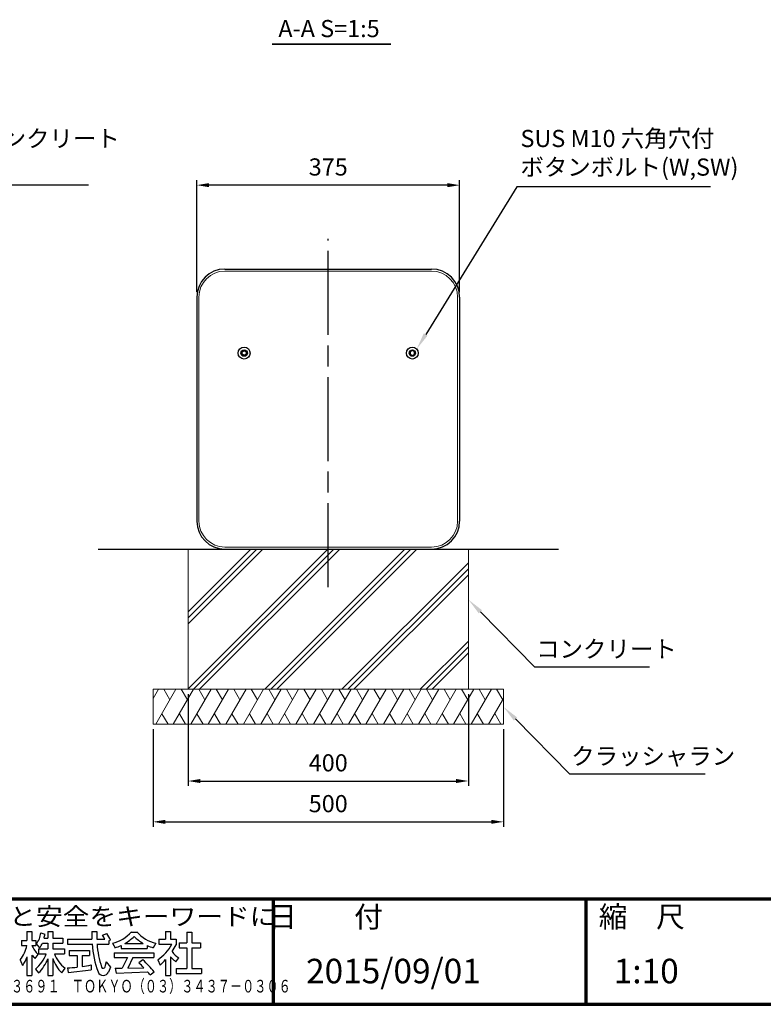
# Model space of a CAD drawing. Units: millimetres. Extents: x 370 to 4220, y 19 to 2689.
# Drawn here: x 1783 to 2845, y 19 to 1425 of the extents above; entities that cross this region are included whole.
import ezdxf
from ezdxf.enums import TextEntityAlignment as Align

# ---------------------------------------------------------------- set-up
doc = ezdxf.new("R2010")
doc.units = ezdxf.units.MM
doc.header["$LTSCALE"] = 10
doc.linetypes.add('AM_ISO08W050', pattern=[18, 12, -1.5, 3, -1.5])
doc.linetypes.add('CENTER', pattern=[7, 4, -1, 1, -1])
for name, color, linetype, lineweight in [('AM_0', 7, 'Continuous', 30), ('AM_10', 7, 'AM_ISO08W050', 50), ('AM_5', 3, 'Continuous', 25), ('AM_6', 2, 'Continuous', 35), ('AM_7', 4, 'AM_ISO08W050', 25), ('AM_BOR', 7, 'Continuous', 50), ('図枠', 7, 'Continuous', 50)]:
    doc.layers.add(name, color=color, linetype=linetype, lineweight=lineweight)
for name, color, linetype in [('LAYER001', 7, 'Continuous'), ('LAYER002', 7, 'Continuous'), ('LAYER010', 7, 'Continuous')]:
    doc.layers.add(name, color=color, linetype=linetype)
doc.styles.add('ACISOTS', font='isocp.shx', dxfattribs={"height": 1, "bigfont": 'extfont.shx'})
doc.styles.get("Standard").update_dxf_attribs({"font": 'ISOCP.SHX', "bigfont": 'EXTFONT.SHX'})
doc.styles.add('スタイル1', font='txt')
doc.dimstyles.new('AM_ISO$0', dxfattribs={"dimtxt": 3.5, "dimasz": 2.5, "dimexe": 1, "dimexo": 1, "dimgap": 1.5, "dimtad": 1, "dimdsep": 46, "dimtxsty": 'Standard', "dimcen": 0, "dimclrd": 256, "dimclre": 256, "dimclrt": 2, "dimadec": 0, "dimazin": 2, "dimtp": 0.1, "dimtm": 0.1, "dimtfac": 0.71, "dimtdec": 3, "dimtmove": 0, "dimatfit": 3, "dimfxl": 0, "dimlwd": -1, "dimlwe": -1, "dimarcsym": 0})

# ---------------------------------------------------------------- blocks, each defined once
blk = doc.blocks.new('帝金図面用紙HP用')
at = {"layer": '図枠', "color": 1, "lineweight": 40}
blk.add_line((20, 15), (405, 15), dxfattribs=at)
blk = doc.blocks.new('表題HP用')
at = {"layer": 'AM_0', "color": 1, "lineweight": 70}
for p, q in [((-207.43, 15), (-207.43, 0)), ((-162.84, 15), (-162.84, 0))]:
    blk.add_line(p, q, dxfattribs=at)
blk.add_lwpolyline([(-385, 0), (0, 0), (0, 15), (-385, 15)], close=True, dxfattribs=at)
at = {"layer": 'LAYER001', "color": 1, "linetype": 'Continuous'}
blk.add_line((-375.66, 15), (0, 15), dxfattribs=at)
at = {"layer": 'LAYER002', "color": 2, "linetype": 'Continuous'}
for p, q in [((-242.57, 10.41), (-242.57, 9.11)), ((-242.57, 10.41), (-241.86, 10.41)), ((-241.86, 10.41), (-241.86, 9.11)), ((-240.59, 10.19), (-240.03, 10)), ((-239.58, 10.41), (-239.58, 9.43)), ((-239.58, 10.41), (-238.87, 10.41)), ((-238.87, 10.41), (-238.87, 9.43)), ((-233.3, 10.41), (-233.3, 9.32)), ((-233.3, 10.41), (-232.59, 10.41)), ((-232.59, 10.41), (-232.59, 9.32)), ((-231.81, 9.86), (-231.17, 10.1)), ((-227.67, 10.32), (-226.9, 10.32)), ((-222.79, 10.41), (-222.79, 9.28)), ((-222.79, 10.41), (-222.08, 10.41)), ((-222.08, 10.41), (-222.08, 9.28)), ((-219.75, 10.3), (-219.75, 8.78)), ((-219.75, 10.3), (-219.04, 10.3)), ((-219.04, 10.3), (-219.04, 8.78)), ((-243.33, 9.11), (-243.33, 8.4)), ((-243.33, 9.11), (-242.57, 9.11)), ((-241.86, 9.11), (-241.3, 9.11)), ((-241.3, 9.11), (-241.3, 8.4)), ((-241.24, 8.62), (-240.77, 8.07)), ((-240.38, 8.72), (-239.58, 8.72)), ((-240.13, 9.43), (-239.58, 9.43)), ((-239.58, 8.72), (-239.58, 7.94)), ((-238.87, 9.43), (-237.46, 9.43)), ((-238.87, 8.72), (-237.46, 8.72)), ((-238.87, 8.72), (-238.87, 7.94)), ((-237.46, 9.43), (-237.46, 8.72)), ((-236.81, 9.32), (-236.81, 8.61)), ((-236.81, 9.32), (-233.3, 9.32)), ((-236.81, 8.61), (-233.27, 8.61)), ((-232.59, 9.32), (-231.46, 9.32)), ((-232.57, 8.61), (-230.9, 8.61)), ((-230.9, 9.05), (-230.66, 9.14)), ((-230.9, 9.05), (-230.9, 8.61)), ((-230.38, 8.71), (-230.01, 8.07)), ((-228.59, 8.67), (-225.98, 8.67)), ((-224.19, 8.71), (-224.56, 8.07)), ((-223.76, 9.28), (-223.76, 8.57)), ((-223.76, 9.28), (-222.79, 9.28)), ((-223.76, 8.57), (-221.92, 8.57)), ((-222.08, 9.28), (-221.28, 9.28)), ((-221.28, 9.28), (-221.28, 8.5)), ((-220.86, 8.78), (-220.86, 8.07)), ((-220.86, 8.78), (-219.75, 8.78)), ((-219.04, 8.78), (-217.81, 8.78)), ((-217.81, 8.78), (-217.81, 8.07)), ((-243.33, 8.4), (-242.59, 8.4)), ((-241.87, 8.4), (-241.3, 8.4)), ((-241.86, 7.04), (-241.86, 4.11)), ((-241.39, 6.56), (-240.96, 7.13)), ((-240.92, 7.94), (-239.58, 7.94)), ((-240.92, 7.94), (-240.92, 7.23)), ((-240.89, 7.23), (-239.81, 7.23)), ((-238.87, 7.94), (-237.24, 7.94)), ((-238.65, 7.23), (-237.24, 7.23)), ((-237.24, 7.94), (-237.24, 7.23)), ((-236.57, 7.7), (-233.67, 7.7)), ((-236.57, 7.7), (-236.57, 6.99)), ((-233.67, 7.7), (-233.67, 6.99)), ((-230.11, 7.37), (-230.11, 6.66)), ((-230.11, 7.37), (-224.46, 7.37)), ((-229.14, 8.39), (-229.14, 7.96)), ((-229.14, 7.96), (-225.44, 7.96)), ((-225.44, 8.39), (-225.44, 7.96)), ((-224.46, 7.37), (-224.46, 6.66)), ((-220.86, 8.07), (-219.75, 8.07)), ((-219.75, 8.07), (-219.75, 5.12)), ((-219.04, 8.07), (-217.81, 8.07)), ((-219.04, 8.07), (-219.04, 5.12)), ((-243.53, 6.37), (-243.19, 5.52)), ((-242.57, 6.78), (-242.57, 4.11)), ((-239.58, 6.5), (-239.58, 4.11)), ((-238.87, 6.55), (-238.87, 4.11)), ((-236.57, 6.99), (-235.42, 6.99)), ((-235.42, 6.99), (-235.42, 5.29)), ((-234.71, 6.99), (-234.71, 5.38)), ((-234.71, 6.99), (-233.67, 6.99)), ((-231.25, 6.06), (-231.44, 5.33)), ((-231.25, 6.06), (-230.65, 5.29)), ((-230.11, 6.66), (-228.24, 6.66)), ((-228.24, 6.66), (-228.97, 5.17)), ((-227.46, 6.66), (-228.17, 5.18)), ((-227.46, 6.66), (-224.46, 6.66)), ((-226.03, 6.34), (-226.61, 5.91)), ((-223.91, 6.35), (-223.57, 5.6)), ((-222.79, 6.38), (-222.79, 4.11)), ((-222.08, 6.8), (-222.08, 4.11)), ((-222.08, 6.8), (-221.55, 6.25)), ((-221.33, 6.05), (-220.9, 6.63)), ((-241.36, 5.03), (-240.93, 4.48)), ((-237.61, 4.49), (-237.13, 5.18)), ((-236.78, 5.22), (-236.7, 4.53)), ((-236.7, 4.53), (-233.41, 4.92)), ((-233.41, 5.62), (-233.41, 4.92)), ((-230.65, 5.29), (-230.94, 4.6)), ((-230, 5.15), (-228.97, 5.17)), ((-230, 5.15), (-229.86, 4.44)), ((-229.86, 4.44), (-225.35, 4.64)), ((-228.17, 5.18), (-225.9, 5.22)), ((-224.98, 4.22), (-224.41, 4.63)), ((-221.29, 5.12), (-221.29, 4.41)), ((-221.29, 5.12), (-219.75, 5.12)), ((-221.29, 4.41), (-217.68, 4.41)), ((-219.04, 5.12), (-217.68, 5.12)), ((-217.68, 5.12), (-217.68, 4.41)), ((-242.57, 4.11), (-241.86, 4.11)), ((-239.58, 4.11), (-238.87, 4.11)), ((-222.79, 4.11), (-222.08, 4.11))]:
    blk.add_line(p, q, dxfattribs=at)
for centre, radius, start, end in [((-243.78, 10.6), 3.22, 322.0664, 352.625), ((-243.94, 10.38), 3.93, 345.9682, 354.3266), ((-234.13, 7.93), 3.01, 27.5313, 39.7399), ((-234.13, 7.93), 3.67, 19.1715, 36.2015), ((-231.66, 13.93), 5.37, 283.7412, 317.8555), ((-222.91, 13.93), 5.37, 222.1445, 256.2589), ((-243.94, 10.38), 3.93, 323.8455, 334.9612), ((-219.48, 9.48), 13.82, 183.588, 200.5802), ((-219.48, 9.48), 13.12, 183.7786, 198.513), ((-231.66, 13.93), 6.08, 300.2983, 315.9566), ((-222.91, 13.93), 6.08, 224.0434, 239.7017), ((-227.27, 11.38), 6.05, 303.7992, 332.3174), ((-230.82, 13.7), 10.87, 325.4613, 331.4062), ((-247.63, 9.52), 5.17, 322.5178, 347.4531), ((-238.69, 9.72), 3.45, 202.6072, 228.6793), ((-238.69, 9.72), 4.16, 220.27, 229.5083), ((-244.96, 9.22), 5.52, 310.7174, 338.8728), ((-234.65, 8.6), 4.23, 198.9691, 234.0845), ((-231.66, 13.93), 6.08, 285.6826, 294.4969), ((-222.91, 13.93), 6.08, 245.5031, 254.3175), ((-219.24, 9.35), 3.19, 214.5991, 238.553), ((-248.12, 8.72), 5.88, 327.0342, 340.7865), ((-245.33, 8.89), 6.23, 315.012, 337.445), ((-234.02, 8.09), 5.09, 197.6107, 225.0467), ((-238.71, -7.31), 17.92, 44.3721, 47.5431), ((-238.71, -7.31), 18.63, 39.8782, 47.1227), ((-230.82, 13.7), 10.87, 311.8507, 317.6421), ((-220.23, 7.51), 1.82, 223.9191, 233.1051), ((-236.88, 20.4), 15.18, 270.3631, 275.5125), ((-236.88, 20.4), 15.18, 278.2115, 283.2006), ((-231.67, 4.9), 0.793, 200.5802, 337.4536), ((-231.68, 5.39), 0.252, 198.513, 345.4536), ((-238.71, -7.31), 17.92, 40.0311, 41.8327)]:
    blk.add_arc(centre, radius, start, end, dxfattribs=at)
at = {"layer": 'AM_BOR', "lineweight": 13, "style": 'スタイル1'}
blk.add_text('日\u3000\u3000付', height=3, dxfattribs=at).set_placement((-199.98, 11), align=Align.CENTER)
blk.add_text('縮\u3000尺', height=3, dxfattribs=at).set_placement((-160.98, 11))
for tag, p in [('GEN-TITLE-DAT', (-202.75, 3)), ('GEN-TITLE-SCA', (-158.84, 3)), ('GEN-TITLE-DWG', (-117.5, 3))]:
    blk.add_attdef(tag, p, '', height=3.5, dxfattribs=at)
at = {"layer": 'LAYER010', "color": 10, "linetype": 'Continuous'}
for s, insert, char_height, width, attachment_point in [('\\W1.11767;やさしさと安全をキーワードに', (-260.35, 11.29), 2.5, 85.8343, 7), ('{\\W0.706799;ＯＳＡＫＡ（０６）６２５２－３６９１\u3000ＴＯＫＹＯ（０３）３４３７－０３０６}', (-237.04, 2.59), 1.8, 266.4, 5)]:
    blk.add_mtext(s, dxfattribs=dict(at, insert=insert, char_height=char_height, width=width, attachment_point=attachment_point))
blk = doc.blocks.new('*D26')
at = {"layer": 'AM_5'}
for p, q in [((2036.2, 1036.1), (2036.2, 1195.9)), ((2411.2, 1036.1), (2411.2, 1195.9)), ((2393.7, 1188.9), (2053.7, 1188.9))]:
    blk.add_line(p, q, dxfattribs=at)
for points in [[(2053.7, 1191.8), (2053.7, 1186), (2036.2, 1188.9)], [(2393.7, 1191.8), (2393.7, 1186), (2411.2, 1188.9)]]:
    blk.add_solid(points, dxfattribs=at)
at = {"layer": 'Defpoints', "color": 0}
for p in [(2036.2, 1188.9), (2036.2, 1029.1), (2411.2, 1029.1)]:
    blk.add_point(p, dxfattribs=at)
at = {"layer": 'AM_5', "color": 2, "insert": (2223.7, 1211.7), "char_height": 24.5, "attachment_point": 5}
blk.add_mtext('375', dxfattribs=at)
blk = doc.blocks.new('*D29')
at = {"layer": 'AM_5'}
for p, q in [((2023.7, 462.1), (2023.7, 331.1)), ((2423.7, 462.1), (2423.7, 331.1)), ((2041.2, 338.1), (2406.2, 338.1))]:
    blk.add_line(p, q, dxfattribs=at)
for points in [[(2041.2, 341), (2041.2, 335.2), (2023.7, 338.1)], [(2406.2, 341), (2406.2, 335.2), (2423.7, 338.1)]]:
    blk.add_solid(points, dxfattribs=at)
at = {"layer": 'Defpoints', "color": 0}
for p in [(2023.7, 469.1), (2423.7, 469.1), (2423.7, 338.1)]:
    blk.add_point(p, dxfattribs=at)
at = {"layer": 'AM_5', "color": 2, "insert": (2223.7, 360.9), "char_height": 24.5, "attachment_point": 5}
blk.add_mtext('400', dxfattribs=at)
blk = doc.blocks.new('*D30')
at = {"layer": 'AM_5'}
for p, q in [((1973.7, 412.1), (1973.7, 272.8)), ((2473.7, 412.1), (2473.7, 272.8)), ((1991.2, 279.8), (2456.2, 279.8))]:
    blk.add_line(p, q, dxfattribs=at)
for points in [[(1991.2, 282.7), (1991.2, 276.9), (1973.7, 279.8)], [(2456.2, 282.7), (2456.2, 276.9), (2473.7, 279.8)]]:
    blk.add_solid(points, dxfattribs=at)
at = {"layer": 'Defpoints', "color": 0}
for p in [(1973.7, 419.1), (2473.7, 419.1), (2473.7, 279.8)]:
    blk.add_point(p, dxfattribs=at)
at = {"layer": 'AM_5', "color": 2, "insert": (2223.7, 302.6), "char_height": 24.5, "attachment_point": 5}
blk.add_mtext('500', dxfattribs=at)
blk = doc.blocks.new('*S37')
at = {"layer": 'AM_5'}
for p, q in [((2518.5, 500.7), (2440.9, 579.6)), ((2682.1, 500.7), (2518.5, 500.7))]:
    blk.add_line(p, q, dxfattribs=at)
at = {"layer": 'AM_5', "linetype": 'Continuous'}
blk.add_trace([(2443.2, 581.9), (2438.6, 577.4), (2423.7, 597.1)], dxfattribs=at)
at = {"layer": 'AM_5', "color": 2, "insert": (2520.4, 506.7), "char_height": 24.5, "attachment_point": 7, "style": 'ACISOTS'}
blk.add_mtext('コンクリート', dxfattribs=at)
blk = doc.blocks.new('*S38')
at = {"layer": 'AM_5'}
for p, q in [((2568.5, 347.7), (2490.9, 426.7)), ((2761.5, 347.7), (2568.5, 347.7))]:
    blk.add_line(p, q, dxfattribs=at)
at = {"layer": 'AM_5', "linetype": 'Continuous'}
blk.add_trace([(2493.2, 428.9), (2488.6, 424.4), (2473.7, 444.1)], dxfattribs=at)
at = {"layer": 'AM_5', "color": 2, "insert": (2570.4, 353.7), "char_height": 24.5, "attachment_point": 7, "style": 'ACISOTS'}
blk.add_mtext('クラッシャラン', dxfattribs=at)
blk = doc.blocks.new('*S39')
at = {"layer": 'AM_5'}
for p, q in [((1582.6, 1188.8), (1500.3, 1050.2)), ((1881.8, 1188.8), (1582.6, 1188.8))]:
    blk.add_line(p, q, dxfattribs=at)
at = {"layer": 'AM_5', "linetype": 'Continuous'}
blk.add_trace([(1497.6, 1051.9), (1503.1, 1048.6), (1487.8, 1029.1)], dxfattribs=at)
at = {"layer": 'AM_5', "color": 2, "insert": (1584.5, 1194.8), "char_height": 24.5, "attachment_point": 7, "style": 'ACISOTS'}
blk.add_mtext('側板 擬石コンクリート\\P研磨仕上げ', dxfattribs=at)
blk = doc.blocks.new('*S49')
at = {"layer": 'AM_5', "color": 2, "linetype": 'CENTER'}
for p, q in [((1112.8, 1112.4), (1112.8, 1042.4)), ((1112.8, 1042.4), (1112.8, 685)), ((1112.8, 615), (1112.8, 685))]:
    blk.add_line(p, q, dxfattribs=at)
at = {"layer": 'AM_5', "color": 2, "linetype": 'AM_ISO08W050'}
for p, q in [((1147.8, 1106.3), (1182.8, 1106.3)), ((1147.8, 621.1), (1182.8, 621.1))]:
    blk.add_line(p, q, dxfattribs=at)
at = {"layer": 'AM_5', "color": 2, "linetype": 'Continuous'}
blk.add_trace([(1147.8, 1110.9), (1147.8, 1101.7), (1112.8, 1106.3)], dxfattribs=at)
at = {"layer": 'AM_5', "color": 2, "linetype": 'Continuous', "extrusion": (0, 3.49899e-18, -1)}
blk.add_trace([(-1147.8, 616.5), (-1147.8, 625.7), (-1112.8, 621.1)], dxfattribs=at)
at = {"layer": 'AM_5', "color": 2, "char_height": 24.5, "attachment_point": 5}
for s, insert in [('A-A S=1:5', (2224.8, 1409.3)), ('A', (1207.7, 1106.3)), ('A', (1194.4, 621.1))]:
    blk.add_mtext(s, dxfattribs=dict(at, insert=insert))
blk = doc.blocks.new('*S51')
at = {"layer": 'AM_5'}
for p, q in [((2492.7, 1186.4), (2362.8, 975.8)), ((2769.2, 1186.4), (2492.7, 1186.4))]:
    blk.add_line(p, q, dxfattribs=at)
at = {"layer": 'AM_5', "linetype": 'Continuous'}
blk.add_trace([(2360.1, 977.5), (2365.5, 974.1), (2349.9, 954.9)], dxfattribs=at)
at = {"layer": 'AM_5', "color": 2, "insert": (2498, 1194.8), "char_height": 24.5, "attachment_point": 7, "style": 'ACISOTS'}
blk.add_mtext('SUS M10 六角穴付\\Pボタンボルト(W,SW)', dxfattribs=at)
blk = doc.blocks.new('*S50')
at = {"layer": 'AM_5', "color": 2, "linetype": 'CENTER'}
for p, q in [((1112.8, 1112.4), (1112.8, 1042.4)), ((1112.8, 1042.4), (1112.8, 685)), ((1112.8, 615), (1112.8, 685))]:
    blk.add_line(p, q, dxfattribs=at)
at = {"layer": 'AM_5', "color": 2, "linetype": 'AM_ISO08W050'}
for p, q in [((1147.8, 1106.3), (1182.8, 1106.3)), ((1147.8, 621.1), (1182.8, 621.1))]:
    blk.add_line(p, q, dxfattribs=at)
at = {"layer": 'AM_5', "color": 2, "linetype": 'Continuous'}
blk.add_trace([(1147.8, 1110.9), (1147.8, 1101.7), (1112.8, 1106.3)], dxfattribs=at)
at = {"layer": 'AM_5', "color": 2, "linetype": 'Continuous', "extrusion": (0, 3.49899e-18, -1)}
blk.add_trace([(-1147.8, 616.5), (-1147.8, 625.7), (-1112.8, 621.1)], dxfattribs=at)
at = {"layer": 'AM_5', "color": 2, "char_height": 24.5, "attachment_point": 5}
for s, insert in [('A-A S=1:5', (2224.8, 1409.3)), ('A', (1207.7, 1106.3)), ('A', (1194.4, 621.1))]:
    blk.add_mtext(s, dxfattribs=dict(at, insert=insert))

msp = doc.modelspace()

# ---------------------------------------------------------------- linework, layer by layer
at = {"layer": 'AM_0'}
for p, q in [((2076.217, 1069.135), (2371.217, 1069.135)), ((2036.217, 1029.135), (2036.217, 709.135)), ((2411.217, 1029.135), (2411.217, 709.135)), ((2100.717, 950.867), (2103.717, 952.599)), ((2100.717, 947.403), (2100.717, 950.867)), ((2103.717, 945.671), (2100.717, 947.403)), ((2103.717, 952.599), (2106.717, 950.867)), ((2106.717, 947.403), (2103.717, 945.671)), ((2106.717, 950.867), (2106.717, 947.403)), ((2343.717, 952.599), (2340.717, 950.867)), ((2340.717, 950.867), (2340.717, 947.403)), ((2340.717, 947.403), (2343.717, 945.671)), ((2346.717, 950.867), (2343.717, 952.599)), ((2343.717, 945.671), (2346.717, 947.403)), ((2346.717, 947.403), (2346.717, 950.867)), ((1895.171, 669.135), (2552.262, 669.135))]:
    msp.add_line(p, q, dxfattribs=at)
at = {"layer": 'AM_0', "lineweight": 15}
for p, q in [((2076.217, 1066.135), (2371.217, 1066.135)), ((2039.217, 1029.135), (2039.217, 709.135)), ((2408.217, 1029.135), (2408.217, 709.135)), ((2023.717, 469.668), (2223.184, 669.135)), ((2023.717, 579.668), (2113.184, 669.135)), ((2023.717, 562.697), (2130.154, 669.135)), ((2023.717, 571.183), (2121.669, 669.135)), ((2031.669, 469.135), (2231.669, 669.135)), ((2040.154, 469.135), (2240.154, 669.135)), ((2076.217, 672.135), (2371.217, 672.135)), ((2133.184, 469.135), (2333.184, 669.135)), ((2141.669, 469.135), (2341.669, 669.135)), ((2150.154, 469.135), (2350.154, 669.135)), ((2243.184, 469.135), (2423.717, 649.668)), ((2251.669, 469.135), (2423.717, 641.183)), ((2260.154, 469.135), (2423.717, 632.697)), ((2354.896, 469.135), (2423.717, 537.956)), ((2363.381, 469.135), (2423.717, 529.471)), ((2371.867, 469.135), (2423.717, 520.985))]:
    msp.add_line(p, q, dxfattribs=at)
at = {"layer": 'AM_0', "lineweight": 20}
for p, q in [((2023.717, 669.135), (2023.717, 469.135)), ((2423.717, 669.135), (2423.717, 469.135)), ((1973.717, 469.135), (2473.717, 469.135)), ((1973.717, 469.135), (1973.717, 419.135)), ((1973.717, 455.738), (1981.436, 469.108)), ((1977.568, 419.108), (2006.436, 469.108)), ((1988.936, 469.108), (1997.686, 453.953)), ((2002.568, 419.108), (2031.436, 469.108)), ((2013.936, 469.108), (2022.686, 453.953)), ((2027.568, 419.108), (2056.436, 469.108)), ((2038.936, 469.108), (2047.686, 453.953)), ((2052.568, 419.108), (2081.436, 469.108)), ((2063.936, 469.108), (2072.686, 453.953)), ((2077.568, 419.108), (2106.436, 469.108)), ((2088.936, 469.108), (2097.686, 453.953)), ((2102.568, 419.108), (2131.436, 469.108)), ((2113.936, 469.108), (2122.686, 453.953)), ((2127.568, 419.108), (2156.452, 469.135)), ((2138.952, 469.135), (2147.702, 453.98)), ((2152.584, 419.135), (2181.452, 469.135)), ((2163.952, 469.135), (2172.702, 453.98)), ((2177.584, 419.135), (2206.452, 469.135)), ((2188.952, 469.135), (2197.702, 453.98)), ((2202.584, 419.135), (2231.452, 469.135)), ((2213.952, 469.135), (2222.702, 453.98)), ((2227.584, 419.135), (2256.452, 469.135)), ((2238.952, 469.135), (2247.702, 453.98)), ((2252.584, 419.135), (2281.452, 469.135)), ((2263.952, 469.135), (2272.702, 453.98)), ((2277.584, 419.135), (2306.452, 469.135)), ((2288.952, 469.135), (2297.702, 453.98)), ((2302.584, 419.135), (2331.452, 469.135)), ((2313.952, 469.135), (2322.702, 453.98)), ((2327.584, 419.135), (2356.452, 469.135)), ((2338.952, 469.135), (2347.702, 453.98)), ((2352.584, 419.135), (2381.452, 469.135)), ((2363.952, 469.135), (2372.702, 453.98)), ((2377.584, 419.135), (2406.452, 469.135)), ((2388.952, 469.135), (2397.702, 453.98)), ((2402.584, 419.135), (2431.452, 469.135)), ((2413.952, 469.135), (2422.702, 453.98)), ((2427.584, 419.135), (2456.452, 469.135)), ((2438.952, 469.135), (2447.702, 453.98)), ((2463.952, 469.135), (2472.702, 453.98)), ((2473.717, 469.135), (2473.717, 419.135)), ((2452.584, 419.135), (2473.717, 455.737)), ((1986.318, 434.264), (1995.068, 419.108)), ((2011.318, 434.264), (2020.068, 419.108)), ((2036.318, 434.264), (2045.068, 419.108)), ((2061.318, 434.264), (2070.068, 419.108)), ((2086.318, 434.264), (2095.068, 419.108)), ((2111.318, 434.264), (2120.068, 419.108)), ((2136.334, 434.291), (2145.084, 419.135)), ((2161.334, 434.291), (2170.084, 419.135)), ((2186.334, 434.291), (2195.084, 419.135)), ((2211.334, 434.291), (2220.084, 419.135)), ((2236.334, 434.291), (2245.084, 419.135)), ((2261.334, 434.291), (2270.084, 419.135)), ((2286.334, 434.291), (2295.084, 419.135)), ((2311.334, 434.291), (2320.084, 419.135)), ((2336.334, 434.291), (2345.084, 419.135)), ((2361.334, 434.291), (2370.084, 419.135)), ((2386.334, 434.291), (2395.084, 419.135)), ((2411.334, 434.291), (2420.084, 419.135)), ((2436.334, 434.291), (2445.084, 419.135)), ((2461.334, 434.291), (2470.084, 419.135)), ((2473.717, 419.135), (1973.717, 419.135))]:
    msp.add_line(p, q, dxfattribs=at)
at = {"layer": 'AM_0'}
for centre, radius in [((2103.717, 949.135), 8.5), ((2343.717, 949.135), 8.5), ((2103.717, 949.135), 4.61), ((2343.717, 949.135), 4.61)]:
    msp.add_circle(centre, radius, dxfattribs=at)
for centre, start, end in [((2076.217, 1029.135), 90, 180), ((2371.217, 1029.135), 0, 90), ((2076.217, 709.135), 180, 270), ((2371.217, 709.135), 270, 0)]:
    msp.add_arc(centre, 40, start, end, dxfattribs=at)
at = {"layer": 'AM_0', "lineweight": 15}
for centre, start, end in [((2076.217, 1029.135), 90, 180), ((2371.217, 1029.135), 0, 90), ((2076.217, 709.135), 180, 270), ((2371.217, 709.135), 270, 0)]:
    msp.add_arc(centre, 37, start, end, dxfattribs=at)
at = {"layer": 'AM_6', "color": 2}
msp.add_line((2143.56, 1390.162), (2313.176, 1390.162), dxfattribs=at)
at = {"layer": 'AM_7'}
msp.add_line((2223.717, 614.974), (2223.717, 1112.369), dxfattribs=at)

# ---------------------------------------------------------------- block references
at = {"layer": 'AM_0', "lineweight": 0, "xscale": 10, "yscale": 10, "zscale": 10}
msp.add_blockref('帝金図面用紙HP用', (169.533, -130.726), dxfattribs=at)
at = {"layer": 'AM_0', "lineweight": 0}
ref = msp.add_blockref('表題HP用', (4219.533, 19.274), dxfattribs=dict(at, xscale=10, yscale=10, zscale=10))
ref.add_attrib('GEN-TITLE-DAT', '2015/09/01', (2192.008, 49.274), dxfattribs={"layer": 'AM_BOR', "lineweight": 13, "height": 35, "style": 'スタイル1'})
ref.add_attrib('GEN-TITLE-SCA', '1:10', (2631.105, 49.274), dxfattribs={"layer": 'AM_BOR', "lineweight": 13, "height": 35, "style": 'スタイル1'})
at = {"layer": 'AM_10'}
msp.add_blockref('*S50', (0, 0), dxfattribs=at)
at = {"layer": 'AM_5'}
for name in ['*S49', '*S39', '*S51', '*S37', '*S38']:
    msp.add_blockref(name, (0, 0), dxfattribs=at)

# ---------------------------------------------------------------- dimensions: what is measured, and where the dimension line sits
for base, p1, p2, picture, middle in [((2036.217, 1188.904), (2411.217, 1029.135), (2036.217, 1029.135), '*D26', (2223.717, 1211.654)), ((2423.717, 338.111), (2023.717, 469.135), (2423.717, 469.135), '*D29', (2223.717, 360.861)), ((2473.717, 279.806), (1973.717, 419.135), (2473.717, 419.135), '*D30', (2223.717, 302.556))]:
    dim = msp.add_linear_dim(base=base, p1=p1, p2=p2, dimstyle='AM_ISO$0', override={"dimscale": 7}, dxfattribs=at)
    dim.commit()
    dim.dimension.update_dxf_attribs({"geometry": picture, "text_midpoint": middle})

doc.saveas('drawing.dxf')
